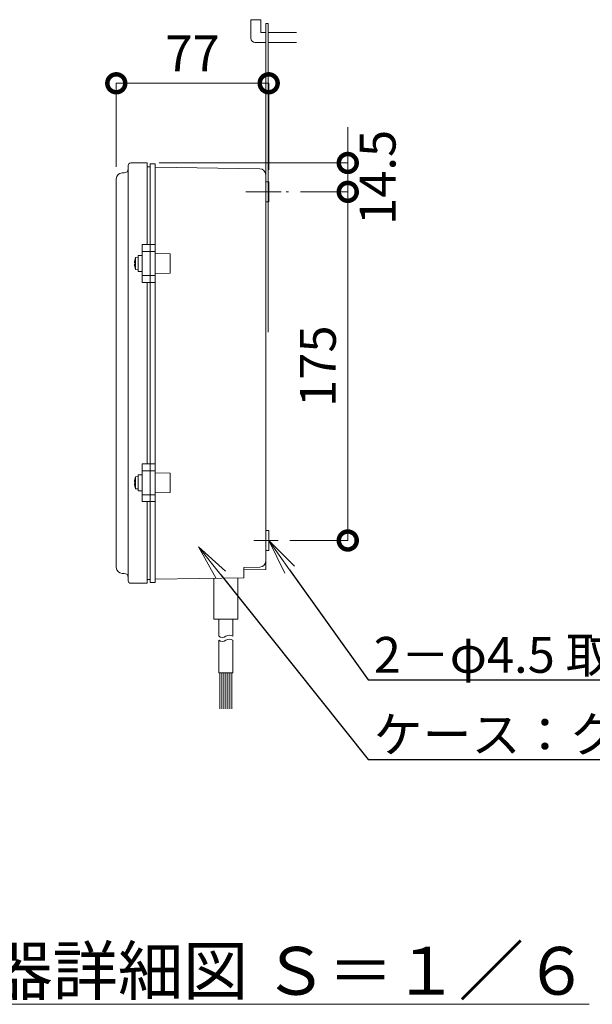
# Model space of a CAD drawing. Extents: x -29 to 12571, y -13 to 8897.
# Drawn here: x 8921 to 10358, y 2217 to 4688 of the extents above; entities that cross this region are included whole.
import ezdxf
from ezdxf import colors
from ezdxf.entities.mleader import LeaderData, LeaderLine
from ezdxf.math import Vec2, Vec3

# ---------------------------------------------------------------- set-up
doc = ezdxf.new("R2010")
doc.units = 0
doc.header["$MEASUREMENT"] = 0
doc.header["$PDMODE"] = 1
doc.linetypes.add('CENTER', pattern=[50.8, 31.75, -6.35, 6.35, -6.35])
doc.layers.get('0').update_dxf_attribs({"linetype": 'CONTINUOUS'})
doc.layers.get('DefPoints').update_dxf_attribs({"linetype": 'CONTINUOUS'})
for name, color, linetype, lineweight in [('FRAM3', 1, 'CONTINUOUS', 50), ('基準線', 6, 'CENTER', 18), ('外形線', 7, 'CONTINUOUS', 18), ('寸法線', 3, 'CONTINUOUS', 18), ('文字', 4, 'CONTINUOUS', 18), ('文字引出', 4, 'CONTINUOUS', 18)]:
    doc.layers.add(name, color=color, linetype=linetype, lineweight=lineweight)
doc.styles.get("Standard").update_dxf_attribs({"font": 'TXT.SHX', "bigfont": 'bigfont.shx'})
doc.dimstyles.new('30-6', dxfattribs={"dimscale": 30, "dimtxt": 3, "dimasz": 3, "dimexe": 0, "dimexo": 1, "dimgap": 1, "dimtad": 3, "dimdec": 1, "dimlfac": 0.2, "dimdsep": 46, "dimtxsty": 'STANDARD', "dimblk": 'DOTSMALL', "dimcen": 0, "dimclrd": 256, "dimclre": 256, "dimclrt": 7, "dimadec": 3, "dimazin": 2, "dimtfac": 1, "dimtdec": 1, "dimtix": 1, "dimtmove": 2, "dimatfit": 2, "dimldrblk": 'OPEN', "dimfxl": 1, "dimtolj": 1, "dimlwd": -1, "dimlwe": -1, "dimarcsym": 0})

# ---------------------------------------------------------------- blocks, each defined once
blk = doc.blocks.new('_DotSmall')
at = {"layer": 'FRAM3', "color": 0, "const_width": 0.5}
blk.add_lwpolyline([(-0.0625, 0, 1), (0.0625, 0, 1)], format="xyb", close=True, dxfattribs=at)
blk = doc.blocks.new('*D8')
at = {"layer": 'DefPoints', "color": 0, "transparency": 16777216}
for p in [(9240.5, 4328.8), (9744, 4328.8), (9595.5, 4256.3)]:
    blk.add_point(p, dxfattribs=at)
at = {"layer": '寸法線', "transparency": 16777216}
for p, q in [((9744, 4328.8), (9744, 4418.8)), ((9270.5, 4328.8), (9744, 4328.8)), ((9744, 4256.3), (9744, 4328.8)), ((9625.5, 4256.3), (9744, 4256.3)), ((9744, 4256.3), (9744, 4166.3))]:
    blk.add_line(p, q, dxfattribs=at)
at = {"layer": '寸法線', "transparency": 16777216, "xscale": 90, "yscale": 90, "zscale": 90}
for p, rotation in [((9744, 4328.8), 270), ((9744, 4256.3), 90)]:
    blk.add_blockref('_DotSmall', p, dxfattribs=dict(at, rotation=rotation))
at = {"layer": '寸法線', "color": 7, "transparency": 16777216, "insert": (9819, 4292.6), "char_height": 90, "attachment_point": 5, "rotation": 90}
blk.add_mtext('\\A1;14.5', dxfattribs=at)
blk = doc.blocks.new('_OPEN')
at = {"color": 0, "linetype": 'ByBlock'}
for p, q in [((-1, 0.167), (0, 0)), ((0, 0), (-1, -0.167)), ((0, 0), (-1, 0))]:
    blk.add_line(p, q, dxfattribs=at)
blk = doc.blocks.new('*D9')
at = {"layer": 'DefPoints', "color": 0, "transparency": 16777216}
for p in [(9595.5, 4256.3), (9744, 4256.3), (9569, 3381.3)]:
    blk.add_point(p, dxfattribs=at)
at = {"layer": '寸法線', "transparency": 16777216}
for p, q in [((9625.5, 4256.3), (9744, 4256.3)), ((9744, 3381.3), (9744, 4256.3)), ((9599, 3381.3), (9744, 3381.3))]:
    blk.add_line(p, q, dxfattribs=at)
at = {"layer": '寸法線', "transparency": 16777216, "xscale": 90, "yscale": 90, "zscale": 90}
for p, rotation in [((9744, 4256.3), 90), ((9744, 3381.3), 270)]:
    blk.add_blockref('_DotSmall', p, dxfattribs=dict(at, rotation=rotation))
at = {"layer": '寸法線', "color": 7, "transparency": 16777216, "insert": (9669, 3818.8), "char_height": 90, "attachment_point": 5, "rotation": 90}
blk.add_mtext('\\A1;175', dxfattribs=at)
blk = doc.blocks.new('*D10')
at = {"layer": 'DefPoints', "color": 0, "transparency": 16777216}
for p in [(9545.5, 4528.8), (9163, 4288.8), (9545.5, 4281.2)]:
    blk.add_point(p, dxfattribs=at)
at = {"layer": '寸法線', "transparency": 16777216}
for p, q in [((9163, 4318.8), (9163, 4528.8)), ((9163, 4528.8), (9545.5, 4528.8)), ((9545.5, 4311.2), (9545.5, 4528.8))]:
    blk.add_line(p, q, dxfattribs=at)
at = {"layer": '寸法線', "transparency": 16777216, "xscale": 90, "yscale": 90, "zscale": 90, "rotation": 180}
blk.add_blockref('_DotSmall', (9163, 4528.8), dxfattribs=at)
at = {"layer": '寸法線', "transparency": 16777216, "xscale": 90, "yscale": 90, "zscale": 90}
blk.add_blockref('_DotSmall', (9545.5, 4528.8), dxfattribs=at)
at = {"layer": '寸法線', "color": 7, "transparency": 16777216, "insert": (9354.3, 4603.8), "char_height": 90, "attachment_point": 5}
blk.add_mtext('\\A1;77', dxfattribs=at)

msp = doc.modelspace()

# ---------------------------------------------------------------- linework, layer by layer
at = {"layer": '基準線', "ltscale": 2}
msp.add_line((9488.0480953, 4256.3275351), (9595.5480953, 4256.3275351), dxfattribs=at)
at = {"layer": '基準線'}
msp.add_line((9508.4949453, 3381.3275401), (9568.9902903, 3381.3275401), dxfattribs=at)
at = {"layer": '外形線'}
for p, q in [((9500.9982303, 4688.3499751), (9500.9982303, 4641.3275401)), ((9525.9982353, 4688.3499751), (9500.9982303, 4688.3499751)), ((9525.9982353, 4688.3499751), (9525.9982353, 4656.3275401)), ((9538.0480953, 4678.8275401), (9544.0480953, 4678.8275401)), ((9538.0480953, 4299.1605151), (9538.0480953, 4678.8275401)), ((9544.0480953, 3903.8275351), (9544.0480953, 4678.8275401)), ((9525.9982353, 4656.3275401), (9538.0480953, 4656.3275401)), ((9544.0480953, 4656.3275401), (9615.3010503, 4656.3275401)), ((9510.9982353, 4631.3275351), (9538.0480953, 4631.3275351)), ((9544.0480953, 4631.3275351), (9615.3010503, 4631.3275351)), ((9199.2981003, 4328.8275301), (9240.5481003, 4328.8275301)), ((9240.5481003, 4123.7617051), (9240.5481003, 4328.8275301)), ((9248.0481003, 4326.3275401), (9248.0481003, 3276.3275401)), ((9248.0481003, 4326.3275401), (9260.5480953, 4326.3275401)), ((9260.5480953, 4326.3275401), (9260.5480953, 3276.3275401)), ((9178.0480953, 4303.8275401), (9183.0480903, 4303.8275401)), ((9193.0480953, 3280.0775401), (9193.0480953, 4322.5775401)), ((9240.5481003, 4318.8275401), (9248.0481003, 4318.8275401)), ((9260.5480953, 4318.5376051), (9523.2980553, 4314.1584451)), ((9163.0480953, 3313.8275401), (9163.0480953, 4288.8275401)), ((9538.0480953, 4299.1605151), (9538.0480953, 3308.8275301)), ((9538.0480953, 4281.3275401), (9545.5480953, 4281.2025301)), ((9545.5480953, 4281.2025301), (9545.5480953, 4231.4525401)), ((9508.4949453, 4256.3275351), (9568.9902903, 4256.3275351)), ((9538.0480953, 4231.3275301), (9545.5480953, 4231.4525401)), ((9228.0480903, 4123.7617051), (9248.0481003, 4123.7617051)), ((9228.0480903, 4028.8933651), (9228.0480903, 4123.7617051)), ((9228.0480903, 4106.3275351), (9248.0481003, 4106.3275351)), ((9248.0481003, 4028.8933651), (9248.0481003, 4123.7617051)), ((9248.0481003, 4123.7617051), (9260.5480953, 4123.7617051)), ((9248.0481003, 4106.3275351), (9260.5480953, 4106.3275351)), ((9210.7731003, 4078.0775401), (9208.5864753, 4078.0775401)), ((9210.7731003, 4074.5775301), (9210.7731003, 4078.0775401)), ((9218.0481003, 4092.0775351), (9211.5480903, 4091.5088551)), ((9211.5480903, 4061.1462151), (9211.5480903, 4091.5088551)), ((9218.0481003, 4056.3275401), (9218.0481003, 4096.3275301)), ((9218.0481003, 4096.3275301), (9228.0480903, 4096.3275301)), ((9260.5480953, 4101.3275401), (9298.0480953, 4100.7025351)), ((9298.0480953, 4051.9525351), (9298.0480953, 4100.7025351)), ((9210.7731003, 4074.5775301), (9208.5864753, 4074.5775301)), ((9218.0481003, 4060.5775351), (9211.5480903, 4061.1462151)), ((9218.0481003, 4056.3275401), (9228.0480903, 4056.3275401)), ((9228.0480903, 4046.3691151), (9248.0481003, 4046.3691151)), ((9228.0480903, 4028.8933651), (9248.0481003, 4028.8933651)), ((9240.5481003, 3573.7617001), (9240.5481003, 4028.8933651)), ((9248.0481003, 4046.3691151), (9260.5480953, 4046.3691151)), ((9248.0481003, 4028.8933651), (9260.5480953, 4028.8933651)), ((9260.5480953, 4051.3275301), (9298.0480953, 4051.9525351)), ((9228.0480903, 3573.7617001), (9248.0481003, 3573.7617001)), ((9228.0480903, 3573.7617001), (9228.0480903, 3478.8933751)), ((9248.0481003, 3573.7617001), (9248.0481003, 3478.8933751)), ((9248.0481003, 3573.7617001), (9260.5480953, 3573.7617001)), ((9218.0481003, 3542.0775301), (9211.5480903, 3541.5088651)), ((9211.5480903, 3511.1462101), (9211.5480903, 3541.5088651)), ((9218.0481003, 3546.3275401), (9218.0481003, 3506.3275351)), ((9218.0481003, 3546.3275401), (9228.0480903, 3546.3275401)), ((9228.0480903, 3556.2859501), (9248.0481003, 3556.2859501)), ((9248.0481003, 3556.2859501), (9260.5480953, 3556.2859501)), ((9260.5480953, 3551.3275351), (9298.0480953, 3550.7025301)), ((9298.0480953, 3550.7025301), (9298.0480953, 3501.9525301)), ((9210.7731003, 3528.0775351), (9208.5864753, 3528.0775351)), ((9210.7731003, 3524.5775401), (9208.5864753, 3524.5775401)), ((9210.7731003, 3524.5775401), (9210.7731003, 3528.0775351)), ((9218.0481003, 3510.5775301), (9211.5480903, 3511.1462101)), ((9218.0481003, 3506.3275351), (9228.0480903, 3506.3275351)), ((9228.0480903, 3496.3275301), (9248.0481003, 3496.3275301)), ((9248.0481003, 3496.3275301), (9260.5480953, 3496.3275301)), ((9260.5480953, 3501.3275401), (9298.0480953, 3501.9525301)), ((9228.0480903, 3478.8933751), (9248.0481003, 3478.8933751)), ((9240.5481003, 3478.8933751), (9240.5481003, 3273.8275351)), ((9240.5481003, 3273.8275351), (9240.5481003, 3478.8933751)), ((9248.0481003, 3478.8933751), (9260.5480953, 3478.8933751)), ((9538.0480953, 3406.3275301), (9545.5480953, 3406.2025351)), ((9545.5480953, 3406.2025351), (9545.5480953, 3356.4525301)), ((9508.4949453, 3381.3275401), (9568.9902903, 3381.3275401)), ((9538.0480953, 3356.3275351), (9545.5480953, 3356.4525301)), ((9483.0480903, 3313.8258001), (9523.2980553, 3314.4966301)), ((9483.0480903, 3313.8258001), (9483.0480903, 3287.8258051)), ((9178.0480953, 3298.8275401), (9183.0480903, 3298.8275401)), ((9260.5480953, 3284.1174601), (9483.0480903, 3287.8258051)), ((9408.0480903, 3183.8275351), (9408.0480903, 3286.5757951)), ((9468.0480903, 3183.8275351), (9468.0480903, 3287.5758001)), ((9483.0480903, 3307.9108651), (9538.0480953, 3308.8275301)), ((9199.2981003, 3273.8275351), (9240.5481003, 3273.8275351)), ((9240.5481003, 3283.8275401), (9248.0481003, 3283.8275401)), ((9248.0481003, 3276.3275401), (9260.5480953, 3276.3275401)), ((9408.0480903, 3183.8275351), (9468.0480903, 3183.8275351)), ((9420.5481003, 3183.8275351), (9420.5481003, 3141.0110251)), ((9455.5480953, 3183.8275351), (9455.5480953, 3141.0110251)), ((9420.5481003, 3131.0110351), (9420.5481003, 3048.8275351)), ((9455.5480953, 3131.0110351), (9455.5480953, 3048.8275351)), ((9455.5480953, 3048.8275351), (9420.5481003, 3048.8275351)), ((9423.0480903, 3048.8275351), (9423.0480903, 2958.8275351)), ((9428.0481003, 3048.8275351), (9428.0481003, 2958.8275351)), ((9433.0480953, 3048.8275351), (9433.0480953, 2958.8275351)), ((9438.0480903, 3048.8275351), (9438.0480903, 2958.8275351)), ((9443.0481003, 3048.8275351), (9443.0481003, 2958.8275351)), ((9448.0480953, 3048.8275351), (9448.0480953, 2958.8275351)), ((9453.0480903, 3048.8275351), (9453.0480903, 2958.8275351))]:
    msp.add_line(p, q, dxfattribs=at)
for centre, radius, start, end in [((9510.9982353, 4641.3275401), 10.000005, 180, 270), ((9199.2981003, 4322.5775401), 6.250005, 90, 180), ((9178.0480953, 4288.8275401), 15, 90, 180), ((9183.0480903, 4313.8275301), 10.000005, 270, 0), ((9523.0480953, 4299.1605151), 15, 0, 89.0451590001), ((9248.4601953, 4076.3275351), 39.912105, 157.643461, 177.4869830001), ((9248.4601953, 4076.3275351), 39.912105, 182.5130169999, 202.356539), ((9248.4601953, 3526.3275301), 39.912105, 157.643461, 177.4869830001), ((9248.4601953, 3526.3275301), 39.912105, 182.5130169999, 202.356539), ((9178.0480953, 3313.8275401), 15, 180, 270), ((9523.0480953, 3329.4945451), 15, 270.9548409999, 0), ((9183.0480903, 3288.8275351), 10.000005, 0, 90), ((9199.2981003, 3280.0775401), 6.250005, 180, 270), ((9429.2980953, 3153.1945201), 15, 234.3146649998, 305.6853350002), ((9446.7981003, 3128.8275301), 15, 54.3146649998, 125.6853350002), ((9429.2980953, 3143.1945151), 15, 234.3146649998, 305.6853350002), ((9446.7981003, 3118.8275401), 15, 54.3146649998, 125.6853350002)]:
    msp.add_arc(centre, radius, start, end, dxfattribs=at)

# ---------------------------------------------------------------- texts
at = {"layer": '文字', "insert": (9267.1360653, 2301.3275401), "char_height": 120, "attachment_point": 5}
msp.add_mtext('{\\L時計駆動器詳細図 Ｓ＝１／６}', dxfattribs=at)

# ---------------------------------------------------------------- dimensions: what is measured, and where the dimension line sits
at = {"layer": '寸法線'}
dim = msp.add_linear_dim(base=(9545.5480952868, 4528.8275300862), p1=(9163.0480952868, 4288.8275400862), p2=(9545.5480952868, 4281.2025300862), dimstyle='30-6', override={"dimdec": 0}, dxfattribs=at)
dim.commit()
dim.dimension.update_dxf_attribs({"geometry": '*D10', "text_midpoint": (9354.2980952868, 4603.8275300862)})
dim = msp.add_linear_dim(base=(9744.0480953, 4328.8275301), p1=(9595.5480953, 4256.3275351), p2=(9240.5481003, 4328.8275301), angle=90, dimstyle='30-6', override={"dimtad": 4}, dxfattribs=at)
dim.commit()
dim.dimension.update_dxf_attribs({"geometry": '*D8', "text_midpoint": (9819.0480953, 4292.5775326)})
dim = msp.add_linear_dim(base=(9744.0480953, 4256.3275351), p1=(9568.9902903, 3381.3275401), p2=(9595.5480953, 4256.3275351), angle=90, dimstyle='30-6', dxfattribs=at)
dim.commit()
dim.dimension.update_dxf_attribs({"geometry": '*D9', "text_midpoint": (9669.0480953, 3818.8275376)})

# ---------------------------------------------------------------- leaders
at = {"layer": '文字引出'}
ml = msp.add_multileader_mtext('Standard', dxfattribs=at)
ml.set_content('{\\C7;ケース：クリ－ム色プラスチック}', color=256, style='STANDARD')
ml.set_leader_properties()
ml.set_arrow_properties(name='OPEN')
ml.build(insert=Vec2(0, 0))
ml.multileader.update_dxf_attribs({"text_left_attachment_type": 6, "text_right_attachment_type": 6, "dogleg_length": 0.36, "arrow_head_size": 90, "scale": 30})
ctx = ml.context
ctx.base_point, ctx.scale, ctx.char_height, ctx.arrow_head_size, ctx.landing_gap_size, ctx.plane_origin = Vec3(9806.3480953, 2831.3275326), 30, 90, 90, 2.7, Vec3(9796.2236849, 2573.4324796)
ctx.left_attachment, ctx.right_attachment = 6, 6
notes = []
notes.append((ctx, [(0, (1, 1, 0), (9795.5480953, 2831.3275326), (1, 0), 10.8, [(0, [(9369.3565203, 3365.7171751)], 0, [])])]))
ctx.mtext.insert, ctx.mtext.flow_direction = Vec3(9809.0480953, 2939.3275326), 5
ml = msp.add_multileader_mtext('Standard', dxfattribs=at)
ml.set_content('{\\C7;2－φ4.5 取付穴}', color=256, style='STANDARD')
ml.set_leader_properties()
ml.set_arrow_properties(name='OPEN')
ml.build(insert=Vec2(0, 0))
ml.multileader.update_dxf_attribs({"text_left_attachment_type": 6, "text_right_attachment_type": 6, "dogleg_length": 0.36, "arrow_head_size": 90, "scale": 30})
ctx = ml.context
ctx.base_point, ctx.scale, ctx.char_height, ctx.arrow_head_size, ctx.landing_gap_size, ctx.plane_origin = Vec3(9806.3480953, 3031.3275326), 30, 90, 90, 2.7, Vec3(9810.4001352, 2861.5323355)
ctx.left_attachment, ctx.right_attachment = 6, 6
notes.append((ctx, [(0, (1, 1, 0), (9795.5480953, 3031.3275326), (1, 0), 10.8, [(0, [(9545.5480953, 3381.3275401)], 0, [])])]))
ctx.mtext.insert, ctx.mtext.flow_direction = Vec3(9809.0480953, 3139.3275326), 5
for ctx, leaders in notes:
    for number, flags, end, landing, length, lines in leaders:
        leader = LeaderData()
        leader.index, (leader.has_last_leader_line, leader.has_dogleg_vector, leader.attachment_direction) = number, flags
        leader.last_leader_point, leader.dogleg_vector, leader.dogleg_length = Vec3(end), Vec3(landing), length
        for number, points, colour, breaks in lines:
            line = LeaderLine()
            line.index, line.vertices, line.color, line.breaks = number, Vec3.list(points), colors.encode_raw_color(colour), breaks
            leader.lines.append(line)
        ctx.leaders.append(leader)

doc.saveas('drawing.dxf')
